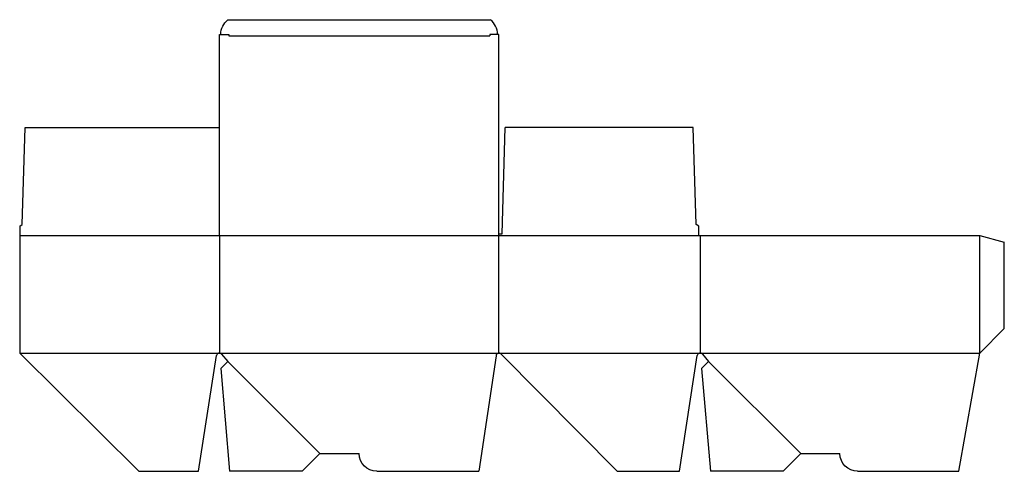
# Model space of a CAD drawing. Extents: x 0 to 1004, y 0 to 460.
import ezdxf

# ---------------------------------------------------------------- set-up
doc = ezdxf.new("R2010")
doc.units = 0
doc.header["$MEASUREMENT"] = 0
for name, color, linetype in [('CREASE', 7, 'CONTINUOUS'), ('PERSERVLAY_T5000_00_99_000', 7, 'CONTINUOUS'), ('THRU-CUT', 7, 'CONTINUOUS')]:
    doc.layers.add(name, color=color, linetype=linetype)

msp = doc.modelspace()

# ---------------------------------------------------------------- linework, layer by layer
at = {"layer": 'CREASE', "color": 3}
for p, q in [((213, 444), (479, 444)), ((0, 240.5), (692, 240.5)), ((203.5, 240.5), (203.5, 120.5)), ((488.5, 120.5), (488.5, 240.5)), ((693.5, 240.5), (693.5, 120.5)), ((978.5, 120.5), (978.5, 240.5)), ((0, 120.5), (203.5, 120.5)), ((203.5, 120.5), (488.5, 120.5)), ((488.5, 120.5), (693.5, 120.5)), ((693.5, 120.5), (978.5, 120.5))]:
    msp.add_line(p, q, dxfattribs=at)
at = {"layer": 'PERSERVLAY_T5000_00_99_000', "color": 151}
for p, q in [((212, 112), (306, 18)), ((702, 112), (796, 18))]:
    msp.add_line(p, q, dxfattribs=at)
at = {"layer": 'THRU-CUT', "color": 5}
for p, q in [((212.3, 460.5), (479.7, 460.5)), ((203.5, 445.5), (213, 445.5)), ((203.5, 240.5), (203.5, 445.5)), ((213, 445.5), (213, 444)), ((488.5, 445.5), (479, 445.5)), ((479, 445.5), (479, 444)), ((488.5, 240.5), (488.5, 445.5)), ((2.4, 251.6), (5.6, 350.5)), ((5.6, 350.5), (203.5, 350.5)), ((491.7, 242), (494.8, 350.5)), ((686.4, 350.5), (494.8, 350.5)), ((689.6, 251.6), (686.4, 350.5)), ((0, 250), (2.4, 251.6)), ((692, 250), (689.6, 251.6)), ((0, 250), (0, 120.5)), ((488.5, 242), (491.7, 242)), ((692, 240.5), (692, 250)), ((692, 240.5), (978.5, 240.5)), ((978.5, 240.5), (1003.5, 233.8)), ((1003.5, 145.5), (1003.5, 233.8)), ((978.5, 120.5), (1003.5, 145.5)), ((0, 120.5), (121.4, 0)), ((957.3, 0), (978.5, 120.5)), ((182.3, 0), (200.5, 118)), ((212, 112), (204.9, 104.9)), ((205.8, 119.4), (212, 112)), ((485.5, 117.9), (467.8, 0)), ((609, 0), (490.6, 119.6)), ((672.3, 0), (690.5, 118)), ((702, 112), (694.9, 104.9)), ((695.8, 119.4), (702, 112)), ((204.9, 104.9), (214, 0)), ((694.9, 104.9), (704, 0)), ((306, 18), (288, 0)), ((306, 18), (346, 18)), ((796, 18), (778, 0)), ((796, 18), (836, 18)), ((121.4, 0), (182.3, 0)), ((609, 0), (672.3, 0)), ((288, 0), (214, 0)), ((364, 0), (467.8, 0)), ((778, 0), (704, 0)), ((854, 0), (957.3, 0))]:
    msp.add_line(p, q, dxfattribs=at)
at = {"layer": 'THRU-CUT', "color": 5, "extrusion": (0, 0, -1)}
for centre, radius, start, end in [((-224.1, 445.5), 19.1, 0, 51.6573), ((-364, 18), 18, 270, 0), ((-854, 18), 18, 270, 0)]:
    msp.add_arc(centre, radius, start, end, dxfattribs=at)
at = {"layer": 'THRU-CUT', "color": 5}
for centre, radius, start, end in [((467.9, 445.5), 19.1, 0, 51.6573), ((203.5, 117.5), 3, 39.847, 171.1897), ((488.5, 117.5), 3, 44.7008, 171.4408), ((693.5, 117.5), 3, 39.847, 171.1897)]:
    msp.add_arc(centre, radius, start, end, dxfattribs=at)

doc.saveas('drawing.dxf')
